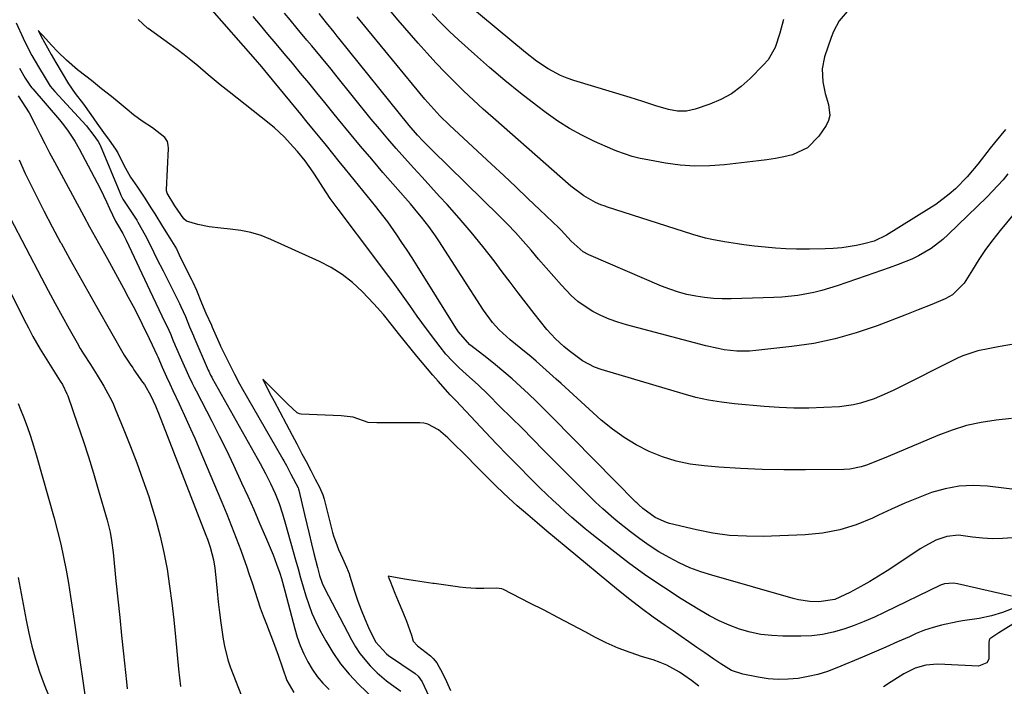
# Model space of a CAD drawing. Units: inches. Extents: x 1889552 to 1894879, y 416840 to 422033.
# Drawn here: x 1891038 to 1891324, y 419408 to 419602 of the extents above; entities that cross this region are included whole.
import ezdxf

# ---------------------------------------------------------------- set-up
doc = ezdxf.new("R2010")
doc.units = ezdxf.units.IN
doc.header["$MEASUREMENT"] = 0
for name, color, linetype in [('1', 7, 'Continuous'), ('7', 7, 'Continuous'), ('8', 7, 'Continuous')]:
    doc.layers.add(name, color=color, linetype=linetype)

msp = doc.modelspace()

# ---------------------------------------------------------------- linework, layer by layer
at = {"layer": '1', "color": 18}
for points in [[(1891037.09, 419601.51, 1688), (1891039.17, 419596.98, 1688), (1891040.14, 419594.94, 1688), (1891041.7, 419591.99, 1688), (1891043.61, 419588.67, 1688), (1891045.51, 419585.43, 1688), (1891047.04, 419583.04, 1688), (1891048.32, 419581.5, 1688), (1891057.44, 419571.65, 1688), (1891057.56, 419571.51, 1688), (1891057.8, 419571.25, 1688), (1891059.38, 419569.08, 1688), (1891060.93, 419566.92, 1688), (1891061.45, 419566.04, 1688), (1891061.51, 419565.91, 1688), (1891067.22, 419552.12, 1688), (1891067.55, 419551.36, 1688), (1891068.15, 419550.2, 1688), (1891070.88, 419546.08, 1688), (1891072.18, 419544.06, 1688), (1891072.52, 419543.46, 1688), (1891074.58, 419539.66, 1688), (1891076.13, 419536.7, 1688), (1891077.17, 419534.65, 1688), (1891078.06, 419532.87, 1688), (1891079.84, 419529.32, 1688), (1891080.73, 419527.55, 1688), (1891084.61, 419519.83, 1688), (1891085.02, 419519, 1688), (1891086.31, 419516.01, 1688), (1891087.51, 419513.07, 1688), (1891088.65, 419510.47, 1688), (1891088.81, 419510.11, 1688), (1891092.98, 419500.44, 1688), (1891093.11, 419500.15, 1688), (1891093.67, 419498.99, 1688), (1891093.97, 419498.42, 1688), (1891094.12, 419498.14, 1688), (1891108.05, 419473.26, 1688), (1891109.6, 419470.4, 1688), (1891111.07, 419467.51, 1688), (1891112.42, 419464.55, 1688), (1891113.56, 419461.64, 1688), (1891114.56, 419458.67, 1688), (1891115.46, 419455.67, 1688), (1891118.35, 419445.29, 1688), (1891119.08, 419442.68, 1688), (1891119.82, 419440.06, 1688), (1891120.57, 419437.46, 1688), (1891121.33, 419434.85, 1688), (1891122.18, 419432.28, 1688), (1891123.13, 419429.75, 1688), (1891124.24, 419427.29, 1688), (1891125.45, 419424.87, 1688), (1891127.17, 419421.69, 1688), (1891129.21, 419418.3, 1688), (1891131.44, 419415.05, 1688), (1891133.97, 419412.03, 1688), (1891136.69, 419409.16, 1688), (1891141.47, 419404.56, 1688)], [(1891326.88, 419451.66, 1688), (1891323.96, 419451.45, 1688), (1891321.04, 419451.4, 1688), (1891318.13, 419451.58, 1688), (1891315.23, 419451.92, 1688), (1891311.14, 419452.42, 1688), (1891307.81, 419452.09, 1688), (1891304.59, 419450.96, 1688), (1891301.53, 419449.39, 1688), (1891300.06, 419448.49, 1688), (1891292.97, 419443.77, 1688), (1891290.46, 419442.13, 1688), (1891287.91, 419440.54, 1688), (1891285.34, 419439, 1688), (1891282.73, 419437.5, 1688), (1891279.6, 419435.74, 1688), (1891275.21, 419433.79, 1688), (1891270.51, 419433.07, 1688), (1891267.93, 419433.19, 1688), (1891264.66, 419433.68, 1688), (1891263.05, 419434.08, 1688), (1891239.41, 419440.78, 1688), (1891236.2, 419441.81, 1688), (1891233.04, 419442.99, 1688), (1891229.98, 419444.39, 1688), (1891226.98, 419445.93, 1688), (1891224.06, 419447.65, 1688), (1891221.21, 419449.46, 1688), (1891218.46, 419451.41, 1688), (1891215.76, 419453.45, 1688), (1891212.09, 419456.38, 1688), (1891210.97, 419457.29, 1688), (1891207.69, 419460.13, 1688), (1891205.58, 419462.1, 1688), (1891203.52, 419464.13, 1688), (1891190.52, 419477.22, 1688), (1891187.38, 419480.38, 1688), (1891184.23, 419483.53, 1688), (1891181.07, 419486.68, 1688), (1891177.91, 419489.81, 1688), (1891174.27, 419493.42, 1688), (1891171.55, 419496.05, 1688), (1891167.99, 419499.28, 1688), (1891165.96, 419501.14, 1688), (1891163.98, 419503.06, 1688), (1891162.11, 419505.08, 1688), (1891160.38, 419507.21, 1688), (1891157.86, 419510.57, 1688), (1891155.12, 419514.31, 1688), (1891153.77, 419516.19, 1688), (1891151.62, 419519.23, 1688), (1891149.18, 419522.63, 1688), (1891146.73, 419526.02, 1688), (1891144.24, 419529.38, 1688), (1891141.73, 419532.73, 1688), (1891130.73, 419547.27, 1688), (1891128.46, 419550.41, 1688), (1891126.32, 419553.64, 1688), (1891124.96, 419555.79, 1688), (1891123.47, 419558.03, 1688), (1891121.15, 419561.32, 1688), (1891118.96, 419564.03, 1688), (1891117.81, 419565.34, 1688), (1891115.03, 419568.32, 1688), (1891112.2, 419570.96, 1688), (1891110.7, 419572.2, 1688), (1891099.02, 419581.39, 1688), (1891096.41, 419583.47, 1688), (1891092.96, 419586.3, 1688), (1891089.91, 419588.92, 1688), (1891087.95, 419590.57, 1688), (1891085.95, 419592.19, 1688), (1891083.91, 419593.74, 1688), (1891081.84, 419595.27, 1688), (1891075.51, 419599.8, 1688), (1891075.31, 419599.94, 1688), (1891072.62, 419602.42, 1688)], [(1891326.61, 419434.69, 1686), (1891310.9, 419438.33, 1686), (1891309.64, 419438.53, 1686), (1891307.1, 419438.35, 1686), (1891306.5, 419438.15, 1686), (1891305.91, 419437.91, 1686), (1891289.6, 419429.96, 1686), (1891286.7, 419428.62, 1686), (1891283.77, 419427.35, 1686), (1891280.8, 419426.19, 1686), (1891277.79, 419425.11, 1686), (1891274.74, 419424.24, 1686), (1891271.65, 419423.57, 1686), (1891268.51, 419423.22, 1686), (1891265.34, 419423.07, 1686), (1891260.05, 419423.08, 1686), (1891256.86, 419423.25, 1686), (1891253.7, 419423.61, 1686), (1891250.59, 419424.29, 1686), (1891247.52, 419425.16, 1686), (1891244.52, 419426.29, 1686), (1891241.59, 419427.56, 1686), (1891238.74, 419429.02, 1686), (1891235.96, 419430.61, 1686), (1891230.54, 419433.95, 1686), (1891225.33, 419437.29, 1686), (1891220.21, 419440.76, 1686), (1891215.22, 419444.41, 1686), (1891210.31, 419448.17, 1686), (1891204.56, 419452.75, 1686), (1891202.61, 419454.34, 1686), (1891200.67, 419455.95, 1686), (1891198.76, 419457.59, 1686), (1891196.87, 419459.26, 1686), (1891195.01, 419460.95, 1686), (1891193.16, 419462.67, 1686), (1891191.34, 419464.41, 1686), (1891189.54, 419466.17, 1686), (1891186.54, 419469.15, 1686), (1891183.27, 419472.43, 1686), (1891180.03, 419475.73, 1686), (1891176.81, 419479.06, 1686), (1891173.61, 419482.41, 1686), (1891165.04, 419491.49, 1686), (1891164.36, 419492.2, 1686), (1891163.34, 419493.28, 1686), (1891162.68, 419494.01, 1686), (1891159.83, 419497.2, 1686), (1891158.25, 419498.99, 1686), (1891155.17, 419502.63, 1686), (1891153.66, 419504.48, 1686), (1891148.31, 419511.12, 1686), (1891146.56, 419513.31, 1686), (1891143.95, 419516.59, 1686), (1891142.12, 419518.71, 1686), (1891141.17, 419519.73, 1686), (1891137.74, 419523.3, 1686), (1891134.93, 419525.91, 1686), (1891131.96, 419528.28, 1686), (1891128.73, 419530.29, 1686), (1891125.33, 419532.07, 1686), (1891111.18, 419538.47, 1686), (1891108.32, 419539.58, 1686), (1891105.4, 419540.49, 1686), (1891102.41, 419541.09, 1686), (1891099.37, 419541.49, 1686), (1891096.61, 419541.7, 1686), (1891093.23, 419542.12, 1686), (1891089.9, 419542.84, 1686), (1891086.63, 419543.77, 1686), (1891085.85, 419544.47, 1686), (1891083.3, 419548.22, 1686), (1891080.98, 419551.89, 1686), (1891080.82, 419552.64, 1686), (1891080.82, 419552.89, 1686), (1891081.37, 419564.94, 1686), (1891081.34, 419565.85, 1686), (1891081.12, 419566.93, 1686), (1891080.36, 419568.07, 1686), (1891076.72, 419570.93, 1686), (1891073.79, 419572.86, 1686), (1891071.28, 419574.71, 1686), (1891069.4, 419576.26, 1686), (1891067.02, 419578.21, 1686), (1891064.81, 419579.99, 1686), (1891061.96, 419582.29, 1686), (1891058.99, 419584.73, 1686), (1891057.35, 419585.98, 1686), (1891054.97, 419587.75, 1686), (1891051.71, 419590.63, 1686), (1891049.21, 419593.06, 1686), (1891047.39, 419594.93, 1686), (1891044.83, 419597.74, 1686), (1891044.4, 419598.23, 1686), (1891043.48, 419599.27, 1686), (1891044.77, 419596.83, 1686), (1891044.89, 419596.62, 1686), (1891046.19, 419594.22, 1686), (1891047.33, 419592.22, 1686), (1891048.65, 419589.96, 1686), (1891050.49, 419586.82, 1686), (1891052.29, 419583.76, 1686), (1891054.27, 419580.92, 1686), (1891056.65, 419577.84, 1686), (1891058.81, 419574.82, 1686), (1891060.59, 419572.33, 1686), (1891062.54, 419569.61, 1686), (1891064.15, 419567.35, 1686), (1891065.99, 419564.75, 1686), (1891066.69, 419563.61, 1686), (1891068.45, 419560.1, 1686), (1891070.37, 419556.6, 1686), (1891072.37, 419553.62, 1686), (1891074.31, 419550.75, 1686), (1891076.5, 419547.41, 1686), (1891077.39, 419545.94, 1686), (1891079.62, 419542.2, 1686), (1891081.84, 419538.84, 1686), (1891083.7, 419535.75, 1686), (1891084.51, 419533.97, 1686), (1891084.63, 419533.72, 1686), (1891088.18, 419526.65, 1686), (1891088.47, 419526.06, 1686), (1891089.56, 419523.69, 1686), (1891091.04, 419520.07, 1686), (1891092.3, 419517.01, 1686), (1891093.87, 419513.49, 1686), (1891094.09, 419512.99, 1686), (1891096.43, 419507.72, 1686), (1891096.57, 419507.42, 1686), (1891097, 419506.49, 1686), (1891098.88, 419502.74, 1686), (1891100.63, 419499.3, 1686), (1891102.09, 419496.46, 1686), (1891102.46, 419495.8, 1686), (1891102.58, 419495.58, 1686), (1891114.71, 419474.54, 1686), (1891114.97, 419474.09, 1686), (1891115.72, 419472.71, 1686), (1891117.03, 419470.21, 1686), (1891119.08, 419466.27, 1686), (1891119.23, 419465.84, 1686), (1891119.31, 419465.55, 1686), (1891120.98, 419458.46, 1686), (1891121.65, 419455.63, 1686), (1891122.33, 419452.8, 1686), (1891123.02, 419449.98, 1686), (1891123.71, 419447.15, 1686), (1891124.74, 419443.04, 1686), (1891124.93, 419442.27, 1686), (1891125.37, 419440.75, 1686), (1891126.15, 419438.52, 1686), (1891126.82, 419437.09, 1686), (1891134.62, 419422.01, 1686), (1891135.78, 419419.99, 1686), (1891137.05, 419418.05, 1686), (1891140.04, 419414.48, 1686), (1891142.07, 419412.45, 1686), (1891144.8, 419410.1, 1686), (1891146.24, 419409.01, 1686), (1891148.97, 419407.05, 1686)], [(1891330.8, 419432.6, 1684), (1891324, 419429.99, 1684), (1891320.74, 419428.95, 1684), (1891317.19, 419428.25, 1684), (1891312.36, 419427.5, 1684), (1891310.76, 419427.23, 1684), (1891306.27, 419426.32, 1684), (1891303.76, 419425.65, 1684), (1891301.31, 419424.79, 1684), (1891298.89, 419423.81, 1684), (1891296.88, 419422.92, 1684), (1891293.48, 419421.41, 1684), (1891290.08, 419419.92, 1684), (1891286.66, 419418.46, 1684), (1891283.24, 419417, 1684), (1891275.79, 419413.87, 1684), (1891273.05, 419412.84, 1684), (1891270.26, 419411.96, 1684), (1891267.42, 419411.31, 1684), (1891264.53, 419410.8, 1684), (1891261.62, 419410.56, 1684), (1891258.71, 419410.5, 1684), (1891255.81, 419410.72, 1684), (1891252.92, 419411.14, 1684), (1891248.49, 419411.99, 1684), (1891245.12, 419413.14, 1684), (1891242.04, 419415.01, 1684), (1891240.04, 419416.36, 1684), (1891237.41, 419418.2, 1684), (1891235.1, 419419.8, 1684), (1891232.79, 419421.41, 1684), (1891230.47, 419423.01, 1684), (1891228.16, 419424.6, 1684), (1891225.82, 419426.2, 1684), (1891222.37, 419428.64, 1684), (1891218.97, 419431.14, 1684), (1891215.63, 419433.72, 1684), (1891212.33, 419436.37, 1684), (1891197.06, 419448.96, 1684), (1891194.25, 419451.29, 1684), (1891191.45, 419453.64, 1684), (1891188.67, 419456.01, 1684), (1891185.9, 419458.39, 1684), (1891182.86, 419461.03, 1684), (1891180.41, 419463.2, 1684), (1891176.84, 419466.58, 1684), (1891173.35, 419470.06, 1684), (1891172.12, 419471.31, 1684), (1891170.35, 419473.11, 1684), (1891168.57, 419474.9, 1684), (1891166.79, 419476.68, 1684), (1891165, 419478.46, 1684), (1891162.66, 419480.77, 1684), (1891159.91, 419483.09, 1684), (1891156.81, 419484.76, 1684), (1891155.68, 419485, 1684), (1891154.5, 419485.11, 1684), (1891141.96, 419485.15, 1684), (1891139.49, 419485.26, 1684), (1891135.14, 419486.74, 1684), (1891131.66, 419487.2, 1684), (1891120.01, 419487.64, 1684), (1891119.54, 419487.71, 1684), (1891118.87, 419488.01, 1684), (1891116.1, 419490.6, 1684), (1891114.29, 419492.37, 1684), (1891111.93, 419494.72, 1684), (1891108.82, 419497.79, 1684), (1891110.83, 419493.85, 1684), (1891112.11, 419491.41, 1684), (1891113.81, 419488.29, 1684), (1891115.63, 419484.86, 1684), (1891117.36, 419481.57, 1684), (1891118.71, 419479.02, 1684), (1891120.23, 419476.13, 1684), (1891121.41, 419473.9, 1684), (1891122.79, 419471.27, 1684), (1891124.1, 419468.78, 1684), (1891125.33, 419466.42, 1684), (1891126.31, 419464.23, 1684), (1891126.7, 419462.93, 1684), (1891129.13, 419453.2, 1684), (1891129.38, 419452.24, 1684), (1891130.9, 419448.3, 1684), (1891132.01, 419445.79, 1684), (1891133.2, 419443.14, 1684), (1891133.7, 419441.95, 1684), (1891133.94, 419441.28, 1684), (1891134.01, 419441.05, 1684), (1891134.09, 419440.82, 1684), (1891135.62, 419435.89, 1684), (1891136.49, 419433.28, 1684), (1891137.44, 419430.7, 1684), (1891138.49, 419428.16, 1684), (1891139.61, 419425.65, 1684), (1891141.66, 419421.4, 1684), (1891144.81, 419417.96, 1684), (1891145.44, 419417.5, 1684), (1891153.13, 419412.22, 1684), (1891154.04, 419411.44, 1684), (1891155.19, 419409.76, 1684), (1891157.05, 419405.84, 1684)], [(1891235.62, 419408.5, 1682), (1891233.53, 419410.18, 1682), (1891231.33, 419411.73, 1682), (1891230.02, 419412.6, 1682), (1891226.32, 419414.66, 1682), (1891224.37, 419415.47, 1682), (1891222.37, 419416.17, 1682), (1891219.23, 419417.11, 1682), (1891215.66, 419418.3, 1682), (1891212.15, 419419.62, 1682), (1891208.73, 419421.16, 1682), (1891205.36, 419422.83, 1682), (1891202.79, 419424.2, 1682), (1891198.75, 419426.35, 1682), (1891194.69, 419428.48, 1682), (1891190.63, 419430.6, 1682), (1891186.55, 419432.71, 1682), (1891178.86, 419436.67, 1682), (1891178.39, 419436.86, 1682), (1891176.76, 419437.04, 1682), (1891173.1, 419436.98, 1682), (1891170.77, 419436.97, 1682), (1891167.92, 419437.14, 1682), (1891166.07, 419437.35, 1682), (1891165.46, 419437.44, 1682), (1891158.69, 419438.38, 1682), (1891158.27, 419438.44, 1682), (1891155.76, 419438.78, 1682), (1891153.28, 419439.14, 1682), (1891150.07, 419439.65, 1682), (1891146.36, 419440.31, 1682), (1891145.26, 419440.57, 1682), (1891145.59, 419439.76, 1682), (1891145.86, 419439.05, 1682), (1891147.25, 419435.61, 1682), (1891148.22, 419433.26, 1682), (1891149.53, 419430.11, 1682), (1891150.6, 419427.47, 1682), (1891152.05, 419423.36, 1682), (1891152.59, 419421.67, 1682), (1891153.87, 419420.31, 1682), (1891157.57, 419417.36, 1682), (1891158.41, 419416.61, 1682), (1891159.47, 419415.32, 1682), (1891161.08, 419412.34, 1682), (1891162.27, 419409.86, 1682), (1891163.4, 419407.27, 1682)], [(1891326.98, 419426.54, 1682), (1891322.94, 419424.06, 1682), (1891320.3, 419422.33, 1682), (1891320.05, 419421.93, 1682), (1891320.03, 419421.23, 1682), (1891320.02, 419416.36, 1682), (1891319.42, 419415.28, 1682), (1891316.97, 419414.32, 1682), (1891307.24, 419414.87, 1682), (1891305.02, 419414.92, 1682), (1891301.71, 419414.67, 1682), (1891298.55, 419413.75, 1682), (1891295.24, 419412.08, 1682), (1891294.22, 419411.46, 1682), (1891291.63, 419409.8, 1682), (1891289.33, 419408.33, 1682)]]:
    msp.add_polyline3d(points, dxfattribs=at)
at = {"layer": '7', "color": 18}
for points in [[(1891260.23, 419602.48, 1704), (1891259.2, 419598.42, 1704), (1891257.88, 419594.32, 1704), (1891255.78, 419590.72, 1704), (1891254.41, 419589.11, 1704), (1891250.58, 419585.23, 1704), (1891247.94, 419582.91, 1704), (1891245.13, 419580.85, 1704), (1891242.07, 419579.19, 1704), (1891238.84, 419577.8, 1704), (1891234.62, 419576.33, 1704), (1891232.07, 419575.76, 1704), (1891229.46, 419575.78, 1704), (1891226.84, 419576.25, 1704), (1891223.1, 419577.35, 1704), (1891219.39, 419578.55, 1704), (1891215.67, 419579.71, 1704), (1891199.27, 419584.71, 1704), (1891197.34, 419585.38, 1704), (1891195.45, 419586.14, 1704), (1891191.85, 419588.05, 1704), (1891188.45, 419590.32, 1704), (1891185.22, 419592.83, 1704), (1891163.64, 419610.84, 1704)], [(1891330.57, 419508.58, 1694), (1891322.76, 419507.19, 1694), (1891319.76, 419506.63, 1694), (1891316.77, 419506.03, 1694), (1891312.44, 419504.66, 1694), (1891311.06, 419504.03, 1694), (1891292.33, 419494.61, 1694), (1891290.45, 419493.71, 1694), (1891286.61, 419492.1, 1694), (1891282.66, 419490.81, 1694), (1891280.65, 419490.33, 1694), (1891276.54, 419489.82, 1694), (1891272.01, 419489.56, 1694), (1891267.66, 419489.41, 1694), (1891263.31, 419489.39, 1694), (1891258.97, 419489.56, 1694), (1891254.63, 419489.85, 1694), (1891246.07, 419490.63, 1694), (1891242.28, 419491.09, 1694), (1891238.51, 419491.7, 1694), (1891234.78, 419492.54, 1694), (1891231.09, 419493.52, 1694), (1891207.25, 419500.65, 1694), (1891205.34, 419501.34, 1694), (1891201.78, 419503.19, 1694), (1891197.94, 419506.07, 1694), (1891196.43, 419507.33, 1694), (1891194.01, 419509.53, 1694), (1891191.46, 419512.24, 1694), (1891187.78, 419516.93, 1694), (1891185.43, 419519.94, 1694), (1891183.1, 419522.96, 1694), (1891180.78, 419525.99, 1694), (1891178.48, 419529.04, 1694), (1891176.09, 419532.23, 1694), (1891172.82, 419536.46, 1694), (1891169.46, 419540.62, 1694), (1891165.99, 419544.67, 1694), (1891162.43, 419548.66, 1694), (1891160.27, 419551, 1694), (1891157.73, 419553.77, 1694), (1891155.2, 419556.54, 1694), (1891152.67, 419559.31, 1694), (1891150.15, 419562.09, 1694), (1891147.66, 419564.89, 1694), (1891145.19, 419567.72, 1694), (1891142.78, 419570.59, 1694), (1891140.39, 419573.49, 1694), (1891130.08, 419586.23, 1694), (1891128.69, 419587.94, 1694), (1891125.9, 419591.36, 1694), (1891123.09, 419594.76, 1694), (1891121.69, 419596.45, 1694), (1891118.88, 419599.85, 1694), (1891116.81, 419602.34, 1694), (1891115.18, 419604.3, 1694)], [(1891330.13, 419549.41, 1696), (1891323.29, 419541.1, 1696), (1891321.12, 419538.34, 1696), (1891319.04, 419535.52, 1696), (1891317.08, 419532.62, 1696), (1891315.2, 419529.65, 1696), (1891312.85, 419525.76, 1696), (1891309.43, 419522.37, 1696), (1891307.25, 419521.19, 1696), (1891303.39, 419519.54, 1696), (1891299.48, 419517.99, 1696), (1891295.56, 419516.46, 1696), (1891287.5, 419513.34, 1696), (1891281.45, 419511.26, 1696), (1891275.32, 419509.51, 1696), (1891269.07, 419508.24, 1696), (1891262.75, 419507.3, 1696), (1891252.21, 419506.14, 1696), (1891250.38, 419506, 1696), (1891246.72, 419506.01, 1696), (1891243.06, 419506.4, 1696), (1891241.25, 419506.7, 1696), (1891237.66, 419507.51, 1696), (1891214.62, 419513.59, 1696), (1891212.09, 419514.36, 1696), (1891209.61, 419515.25, 1696), (1891207.19, 419516.33, 1696), (1891204.83, 419517.52, 1696), (1891202.59, 419518.92, 1696), (1891200.46, 419520.45, 1696), (1891198.49, 419522.18, 1696), (1891195.68, 419525.13, 1696), (1891193.45, 419527.65, 1696), (1891191.23, 419530.19, 1696), (1891189.04, 419532.76, 1696), (1891186.86, 419535.34, 1696), (1891184.61, 419537.96, 1696), (1891182.34, 419540.49, 1696), (1891180, 419542.95, 1696), (1891177.6, 419545.37, 1696), (1891158.08, 419564.41, 1696), (1891157.2, 419565.27, 1696), (1891155.48, 419567.03, 1696), (1891153.81, 419568.83, 1696), (1891151.42, 419571.64, 1696), (1891130.96, 419597.05, 1696), (1891130.51, 419597.6, 1696), (1891129.62, 419598.7, 1696), (1891127.37, 419601.45, 1696), (1891125.2, 419604.13, 1696)], [(1891278.77, 419604.75, 1702), (1891276.49, 419602.08, 1702), (1891274.79, 419598.91, 1702), (1891274.13, 419597.22, 1702), (1891272.25, 419591.57, 1702), (1891271.53, 419588.07, 1702), (1891271.72, 419584.27, 1702), (1891272.42, 419580.93, 1702), (1891273.41, 419577.67, 1702), (1891273.75, 419574.54, 1702), (1891273.35, 419573.05, 1702), (1891272.65, 419571.6, 1702), (1891270.58, 419568.52, 1702), (1891267.23, 419565.09, 1702), (1891262.87, 419563.09, 1702), (1891260.41, 419562.52, 1702), (1891257.94, 419562.02, 1702), (1891255.46, 419561.62, 1702), (1891252.96, 419561.28, 1702), (1891243.15, 419560.15, 1702), (1891238.84, 419559.84, 1702), (1891234.53, 419559.79, 1702), (1891230.24, 419560.1, 1702), (1891225.95, 419560.67, 1702), (1891219.74, 419561.77, 1702), (1891218.57, 419562.01, 1702), (1891216.27, 419562.58, 1702), (1891211.78, 419564.17, 1702), (1891210.68, 419564.63, 1702), (1891205.35, 419566.98, 1702), (1891201.67, 419568.77, 1702), (1891198.08, 419570.71, 1702), (1891194.63, 419572.9, 1702), (1891191.28, 419575.25, 1702), (1891188.45, 419577.38, 1702), (1891183.81, 419580.98, 1702), (1891179.24, 419584.67, 1702), (1891174.77, 419588.48, 1702), (1891170.37, 419592.37, 1702), (1891165.8, 419596.52, 1702), (1891163.17, 419598.99, 1702), (1891160.58, 419601.5, 1702), (1891158.07, 419604.09, 1702)], [(1891326.58, 419486.39, 1692), (1891322.17, 419485.91, 1692), (1891317.81, 419485.24, 1692), (1891313.51, 419484.32, 1692), (1891309.31, 419483.03, 1692), (1891305.18, 419481.49, 1692), (1891290.7, 419475.36, 1692), (1891287.57, 419474.06, 1692), (1891284.42, 419472.82, 1692), (1891282.82, 419472.3, 1692), (1891279.55, 419471.68, 1692), (1891277.87, 419471.57, 1692), (1891266.69, 419471.44, 1692), (1891260.37, 419471.45, 1692), (1891254.06, 419471.58, 1692), (1891247.75, 419471.87, 1692), (1891241.45, 419472.27, 1692), (1891237.24, 419472.6, 1692), (1891233.1, 419473.14, 1692), (1891229.03, 419473.97, 1692), (1891225.07, 419475.23, 1692), (1891221.19, 419476.77, 1692), (1891217.47, 419478.7, 1692), (1891213.89, 419480.83, 1692), (1891210.52, 419483.28, 1692), (1891207.28, 419485.95, 1692), (1891195.58, 419496.52, 1692), (1891194.14, 419497.82, 1692), (1891191.26, 419500.43, 1692), (1891188.38, 419503.02, 1692), (1891186.91, 419504.29, 1692), (1891183.93, 419506.77, 1692), (1891180.83, 419509.26, 1692), (1891179.71, 419510.2, 1692), (1891177.59, 419512.2, 1692), (1891175.62, 419514.35, 1692), (1891173.02, 419517.86, 1692), (1891160.02, 419538.1, 1692), (1891159.09, 419539.51, 1692), (1891157.12, 419542.25, 1692), (1891155.02, 419544.9, 1692), (1891153.95, 419546.2, 1692), (1891151.76, 419548.78, 1692), (1891143.78, 419557.98, 1692), (1891140.51, 419561.79, 1692), (1891137.26, 419565.62, 1692), (1891134.05, 419569.48, 1692), (1891130.87, 419573.35, 1692), (1891129.21, 419575.4, 1692), (1891126.87, 419578.27, 1692), (1891124.53, 419581.14, 1692), (1891122.18, 419584, 1692), (1891119.83, 419586.86, 1692), (1891117.47, 419589.71, 1692), (1891115.1, 419592.55, 1692), (1891112.72, 419595.38, 1692), (1891110.33, 419598.21, 1692), (1891108.14, 419600.79, 1692), (1891106.01, 419603.28, 1692)], [(1891325.57, 419557.54, 1698), (1891324.12, 419555.8, 1698), (1891321.1, 419552.47, 1698), (1891319.51, 419550.87, 1698), (1891308.21, 419539.89, 1698), (1891306.62, 419538.45, 1698), (1891303.21, 419535.87, 1698), (1891299.51, 419533.69, 1698), (1891297.59, 419532.74, 1698), (1891293.61, 419531.13, 1698), (1891291.01, 419530.22, 1698), (1891288.78, 419529.45, 1698), (1891284.33, 419527.9, 1698), (1891275.86, 419524.97, 1698), (1891271.38, 419523.6, 1698), (1891269.1, 419523.06, 1698), (1891264.49, 419522.2, 1698), (1891259.83, 419521.69, 1698), (1891257.49, 419521.56, 1698), (1891245.06, 419521.17, 1698), (1891242.47, 419521.17, 1698), (1891239.88, 419521.28, 1698), (1891237.31, 419521.55, 1698), (1891234.74, 419521.94, 1698), (1891232.21, 419522.49, 1698), (1891229.71, 419523.16, 1698), (1891227.26, 419523.99, 1698), (1891224.84, 419524.92, 1698), (1891203.69, 419533.94, 1698), (1891202.03, 419534.82, 1698), (1891198.55, 419537.98, 1698), (1891195.65, 419541.14, 1698), (1891194.91, 419541.87, 1698), (1891189.43, 419547.09, 1698), (1891185.93, 419550.41, 1698), (1891182.42, 419553.73, 1698), (1891178.9, 419557.03, 1698), (1891175.37, 419560.32, 1698), (1891163.16, 419571.66, 1698), (1891160.34, 419574.42, 1698), (1891158.54, 419576.33, 1698), (1891155.96, 419579.3, 1698), (1891137.13, 419602.17, 1698), (1891136.28, 419603.21, 1698)], [(1891037.65, 419580.19, 1692), (1891038.79, 419578.59, 1692), (1891040.86, 419575.25, 1692), (1891042.71, 419571.68, 1692), (1891044.06, 419569, 1692), (1891045.43, 419566.33, 1692), (1891046.83, 419563.68, 1692), (1891048.24, 419561.03, 1692), (1891056.74, 419545.23, 1692), (1891058.45, 419542.1, 1692), (1891060.21, 419539.01, 1692), (1891061.1, 419537.46, 1692), (1891062.84, 419534.36, 1692), (1891063.69, 419532.8, 1692), (1891068.32, 419524.32, 1692), (1891069.72, 419521.7, 1692), (1891071.1, 419519.08, 1692), (1891072.45, 419516.44, 1692), (1891073.78, 419513.78, 1692), (1891075.81, 419509.65, 1692), (1891076.69, 419507.86, 1692), (1891078.03, 419504.93, 1692), (1891078.28, 419504.36, 1692), (1891079.57, 419501.36, 1692), (1891080.87, 419498.46, 1692), (1891081.76, 419496.49, 1692), (1891082.66, 419494.53, 1692), (1891084.48, 419490.61, 1692), (1891086.53, 419486.21, 1692), (1891087.8, 419483.43, 1692), (1891089.03, 419480.63, 1692), (1891090.25, 419477.82, 1692), (1891096.95, 419462.02, 1692), (1891098.38, 419458.56, 1692), (1891099.78, 419455.09, 1692), (1891101.11, 419451.6, 1692), (1891102.41, 419448.09, 1692), (1891103.22, 419445.84, 1692), (1891104.06, 419443.44, 1692), (1891104.89, 419441.03, 1692), (1891105.7, 419438.61, 1692), (1891106.48, 419436.18, 1692), (1891107.27, 419433.76, 1692), (1891108.09, 419431.35, 1692), (1891108.97, 419428.95, 1692), (1891109.87, 419426.57, 1692), (1891111.96, 419421.22, 1692), (1891113.33, 419417.58, 1692), (1891114.58, 419413.89, 1692), (1891115.83, 419410.21, 1692), (1891117.89, 419406.69, 1692)], [(1891037.97, 419561.58, 1694), (1891039.77, 419557.64, 1694), (1891040.52, 419556.09, 1694), (1891042.81, 419551.42, 1694), (1891045.14, 419546.78, 1694), (1891047.56, 419542.17, 1694), (1891050.02, 419537.6, 1694), (1891050.15, 419537.36, 1694), (1891052.74, 419532.7, 1694), (1891055.33, 419528.04, 1694), (1891057.96, 419523.39, 1694), (1891060.6, 419518.76, 1694), (1891068.56, 419504.85, 1694), (1891070.28, 419502.15, 1694), (1891071.01, 419501.1, 1694), (1891071.37, 419500.58, 1694), (1891073.88, 419496.99, 1694), (1891074.39, 419496.24, 1694), (1891076.28, 419492.97, 1694), (1891077.6, 419490.11, 1694), (1891078.2, 419488.65, 1694), (1891078.5, 419487.92, 1694), (1891092.31, 419452.46, 1694), (1891092.75, 419451.3, 1694), (1891093.55, 419448.94, 1694), (1891094.5, 419445.33, 1694), (1891094.86, 419442.87, 1694), (1891095.23, 419439.21, 1694), (1891095.55, 419436.13, 1694), (1891095.9, 419433.07, 1694), (1891096.27, 419430, 1694), (1891096.68, 419426.94, 1694), (1891097.32, 419422.24, 1694), (1891097.67, 419420.19, 1694), (1891098.7, 419416.17, 1694), (1891099.37, 419414.2, 1694), (1891102.6, 419405.69, 1694)], [(1891021.05, 419551.74, 1698), (1891040.03, 419513.99, 1698), (1891040.67, 419512.74, 1698), (1891041.98, 419510.25, 1698), (1891044.05, 419506.59, 1698), (1891045.53, 419504.2, 1698), (1891049.94, 419497.27, 1698), (1891050.56, 419496.25, 1698), (1891051.88, 419493.57, 1698), (1891052.09, 419493.01, 1698), (1891054.96, 419484.71, 1698), (1891056.56, 419479.98, 1698), (1891058.1, 419475.24, 1698), (1891059.57, 419470.47, 1698), (1891060.99, 419465.69, 1698), (1891063.55, 419456.81, 1698), (1891064.41, 419453.31, 1698), (1891064.83, 419450.95, 1698), (1891065.3, 419447.38, 1698), (1891066.14, 419439.16, 1698), (1891066.69, 419433.85, 1698), (1891067.23, 419428.55, 1698), (1891067.77, 419423.24, 1698), (1891068.31, 419417.94, 1698), (1891069.15, 419409.78, 1698), (1891069.35, 419407.78, 1698)], [(1891035.34, 419544.73, 1696), (1891044.47, 419527.31, 1696), (1891046.44, 419523.59, 1696), (1891048.43, 419519.88, 1696), (1891050.46, 419516.18, 1696), (1891052.51, 419512.5, 1696), (1891054.82, 419508.38, 1696), (1891055.75, 419506.77, 1696), (1891056.69, 419505.18, 1696), (1891058.69, 419502.06, 1696), (1891060.7, 419498.95, 1696), (1891062.62, 419495.8, 1696), (1891064.39, 419492.57, 1696), (1891065.18, 419490.91, 1696), (1891065.92, 419489.22, 1696), (1891068.46, 419483.07, 1696), (1891070.38, 419478.27, 1696), (1891072.23, 419473.45, 1696), (1891073.97, 419468.58, 1696), (1891075.65, 419463.69, 1696), (1891076.31, 419461.69, 1696), (1891077.75, 419456.96, 1696), (1891079.03, 419452.2, 1696), (1891080.08, 419447.38, 1696), (1891080.98, 419442.52, 1696), (1891081.71, 419437.63, 1696), (1891082.38, 419432.73, 1696), (1891082.95, 419427.82, 1696), (1891083.45, 419422.9, 1696), (1891084.33, 419413.47, 1696), (1891084.6, 419410.95, 1696), (1891084.91, 419408.42, 1696)], [(1891037.68, 419440.17, 1702), (1891039.97, 419427.76, 1702), (1891040.76, 419423.94, 1702), (1891041.66, 419420.15, 1702), (1891042.73, 419416.4, 1702), (1891043.92, 419412.68, 1702), (1891045.26, 419409.01, 1702), (1891046.69, 419405.39, 1702)]]:
    msp.add_polyline3d(points, dxfattribs=at)
at = {"layer": '8', "color": 18}
for points in [[(1891337.76, 419464.5, 1690), (1891319.59, 419466.71, 1690), (1891315.45, 419466.92, 1690), (1891311.35, 419466.74, 1690), (1891307.32, 419465.98, 1690), (1891303.34, 419464.84, 1690), (1891299.41, 419463.34, 1690), (1891295.52, 419461.76, 1690), (1891291.68, 419460.05, 1690), (1891287.87, 419458.27, 1690), (1891286.16, 419457.43, 1690), (1891281.44, 419455.49, 1690), (1891276.62, 419453.96, 1690), (1891271.65, 419453.04, 1690), (1891266.57, 419452.54, 1690), (1891254.4, 419452.1, 1690), (1891249.49, 419452.12, 1690), (1891244.6, 419452.4, 1690), (1891239.75, 419453.07, 1690), (1891234.93, 419454.01, 1690), (1891227.09, 419455.86, 1690), (1891226.22, 419456.11, 1690), (1891222.93, 419457.6, 1690), (1891219.33, 419460.23, 1690), (1891218.16, 419461.28, 1690), (1891217.59, 419461.83, 1690), (1891217.31, 419462.1, 1690), (1891192.99, 419486.78, 1690), (1891190.72, 419489.05, 1690), (1891188.43, 419491.3, 1690), (1891186.12, 419493.53, 1690), (1891183.78, 419495.73, 1690), (1891181.4, 419497.89, 1690), (1891178.98, 419499.99, 1690), (1891176.5, 419502.03, 1690), (1891173.99, 419504.03, 1690), (1891169.34, 419507.6, 1690), (1891169.01, 419507.86, 1690), (1891165.78, 419511.58, 1690), (1891165, 419512.78, 1690), (1891153.74, 419530.79, 1690), (1891152.3, 419533.07, 1690), (1891150.82, 419535.34, 1690), (1891149.32, 419537.58, 1690), (1891147.79, 419539.81, 1690), (1891145.17, 419543.58, 1690), (1891142.72, 419546.82, 1690), (1891141.7, 419548.09, 1690), (1891132.93, 419558.88, 1690), (1891131.07, 419561.17, 1690), (1891129.21, 419563.46, 1690), (1891127.34, 419565.74, 1690), (1891125.48, 419568.03, 1690), (1891123.62, 419570.32, 1690), (1891121.76, 419572.61, 1690), (1891119.89, 419574.89, 1690), (1891118.02, 419577.17, 1690), (1891110.31, 419586.54, 1690), (1891108.54, 419588.67, 1690), (1891106.73, 419590.77, 1690), (1891093.41, 419605.97, 1690)], [(1891324.8, 419570.41, 1700), (1891321.63, 419566.56, 1700), (1891320.4, 419564.97, 1700), (1891316.84, 419560.39, 1700), (1891313.7, 419556.67, 1700), (1891310.28, 419553.21, 1700), (1891308.45, 419551.61, 1700), (1891304.59, 419548.66, 1700), (1891302.56, 419547.32, 1700), (1891290.23, 419539.69, 1700), (1891286.61, 419537.98, 1700), (1891283.67, 419537.15, 1700), (1891281.53, 419536.66, 1700), (1891277.2, 419535.98, 1700), (1891274.76, 419535.79, 1700), (1891272.44, 419535.69, 1700), (1891267.8, 419535.61, 1700), (1891264.02, 419535.67, 1700), (1891260.98, 419535.78, 1700), (1891257.93, 419535.95, 1700), (1891254.9, 419536.22, 1700), (1891251.87, 419536.54, 1700), (1891248.75, 419536.93, 1700), (1891246.87, 419537.17, 1700), (1891243.13, 419537.74, 1700), (1891239.41, 419538.43, 1700), (1891237.57, 419538.85, 1700), (1891233.93, 419539.89, 1700), (1891208.78, 419547.97, 1700), (1891208.37, 419548.1, 1700), (1891207.14, 419548.5, 1700), (1891205.57, 419549.18, 1700), (1891202.2, 419551.15, 1700), (1891198.39, 419553.99, 1700), (1891175.83, 419573.82, 1700), (1891172.96, 419576.38, 1700), (1891170.12, 419578.97, 1700), (1891167.33, 419581.62, 1700), (1891164.57, 419584.29, 1700), (1891161.86, 419587.02, 1700), (1891159.2, 419589.8, 1700), (1891156.6, 419592.63, 1700), (1891154.05, 419595.51, 1700), (1891148.19, 419602.27, 1700), (1891145.66, 419605.24, 1700)], [(1891038.06, 419588.26, 1690), (1891039.76, 419585.35, 1690), (1891041.24, 419583.08, 1690), (1891041.7, 419582.52, 1690), (1891041.93, 419582.24, 1690), (1891049.69, 419573.24, 1690), (1891050.51, 419572.26, 1690), (1891052.06, 419570.25, 1690), (1891054.17, 419567.08, 1690), (1891055.42, 419564.86, 1690), (1891060.64, 419554.95, 1690), (1891061.59, 419553.1, 1690), (1891063.42, 419549.36, 1690), (1891064.29, 419547.47, 1690), (1891065.95, 419543.8, 1690), (1891066.55, 419542.77, 1690), (1891068.1, 419540.22, 1690), (1891069.09, 419538.22, 1690), (1891075.95, 419523.61, 1690), (1891076.82, 419521.75, 1690), (1891077.7, 419519.9, 1690), (1891079.49, 419516.22, 1690), (1891081.52, 419512.03, 1690), (1891081.96, 419511, 1690), (1891082.77, 419509, 1690), (1891083.17, 419508.09, 1690), (1891083.36, 419507.66, 1690), (1891085.17, 419503.42, 1690), (1891087.21, 419498.88, 1690), (1891088.3, 419496.64, 1690), (1891088.86, 419495.53, 1690), (1891089.43, 419494.42, 1690), (1891093.98, 419485.61, 1690), (1891096.13, 419481.38, 1690), (1891098.24, 419477.13, 1690), (1891100.29, 419472.85, 1690), (1891102.3, 419468.54, 1690), (1891102.68, 419467.72, 1690), (1891104.45, 419463.81, 1690), (1891106.2, 419459.88, 1690), (1891107.91, 419455.95, 1690), (1891109.59, 419452, 1690), (1891111.83, 419446.7, 1690), (1891112.87, 419444.06, 1690), (1891113.77, 419441.37, 1690), (1891114.24, 419439.83, 1690), (1891115.24, 419436.26, 1690), (1891118.12, 419425.26, 1690), (1891118.87, 419422.78, 1690), (1891119.72, 419420.35, 1690), (1891120.75, 419417.98, 1690), (1891121.89, 419415.66, 1690), (1891123.21, 419413.45, 1690), (1891124.67, 419411.34, 1690), (1891126.33, 419409.39, 1690), (1891128.11, 419407.53, 1690)], [(1891037.73, 419490.74, 1700), (1891038.41, 419489.04, 1700), (1891039.25, 419486.88, 1700), (1891040.29, 419484.08, 1700), (1891041.28, 419481.26, 1700), (1891042.18, 419478.41, 1700), (1891043.04, 419475.54, 1700), (1891048.16, 419457.36, 1700), (1891049.16, 419453.62, 1700), (1891050.08, 419449.86, 1700), (1891050.89, 419446.07, 1700), (1891051.63, 419442.27, 1700), (1891052.29, 419438.45, 1700), (1891052.92, 419434.63, 1700), (1891053.52, 419430.8, 1700), (1891054.09, 419426.96, 1700), (1891058.07, 419399.27, 1700)]]:
    msp.add_polyline3d(points, dxfattribs=at)

doc.saveas('drawing.dxf')
